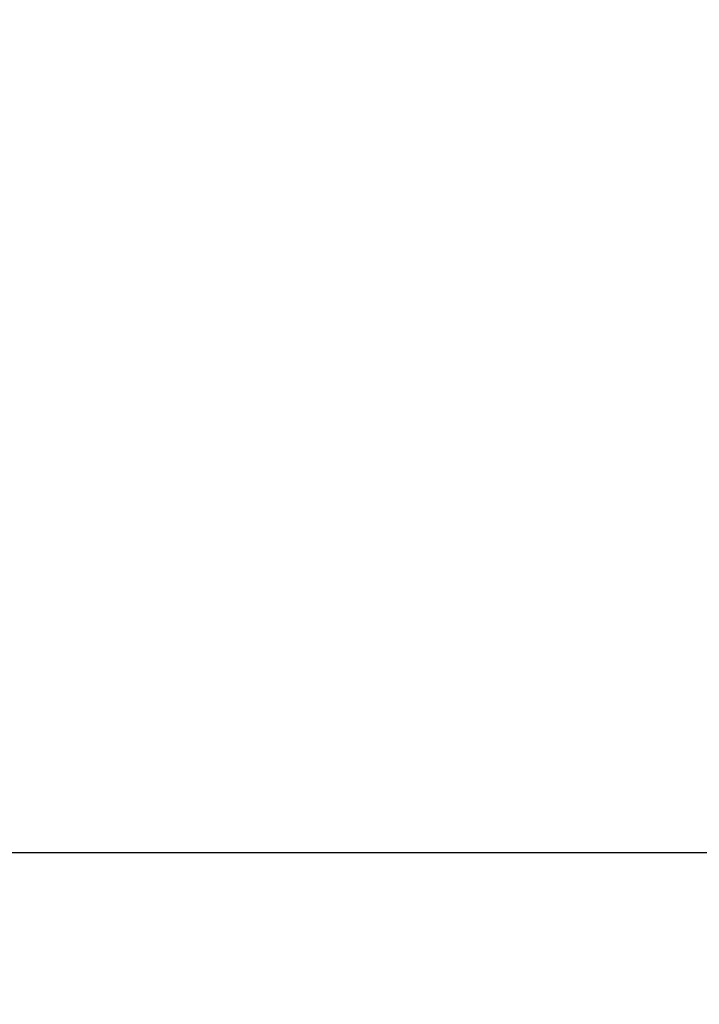
# Model space of a CAD drawing. Units: millimetres. Extents: x 7929 to 50220, y -1031 to 12422.
# Drawn here: x 10072 to 10196, y 2183 to 2364 of the extents above; entities that cross this region are included whole.
import ezdxf

# ---------------------------------------------------------------- set-up
doc = ezdxf.new("R2010")
doc.units = ezdxf.units.MM
doc.styles.get("Standard").update_dxf_attribs({"font": 'arial.ttf'})
doc.dimstyles.new('2 - CAT - catalogo collezione', dxfattribs={"dimscale": 2.5, "dimtxt": 20, "dimasz": 10, "dimexe": 1.25, "dimexo": 0.625, "dimgap": 10, "dimtad": 1, "dimdec": 0, "dimlfac": 0.1, "dimtxsty": 'Standard', "dimblk": 'NONE', "dimblk1": 'NONE', "dimblk2": 'OPEN90', "dimcen": 2.5, "dimse1": 1, "dimse2": 1, "dimadec": 0, "dimazin": 0, "dimtfac": 1, "dimtdec": 0, "dimtmove": 0, "dimatfit": 3, "dimldrblk": 'NONE', "dimfxl": 0, "dimarcsym": 0})

# ---------------------------------------------------------------- blocks, each defined once
blk = doc.blocks.new('*D4')
at = {"color": 0, "lineweight": -2, "transparency": 16777216}
blk.add_line((8962.01, 1961.06), (10962.01, 1961.06), dxfattribs=at)
at = {"layer": 'Defpoints', "color": 0, "transparency": 16777216}
for p in [(8962.01, 2350.04), (10962.01, 2350.07), (10962.01, 1961.06)]:
    blk.add_point(p, dxfattribs=at)
at = {"color": 0, "transparency": 16777216, "insert": (9962.01, 2011.59), "char_height": 50, "attachment_point": 5}
blk.add_mtext('200', dxfattribs=at)
blk = doc.blocks.new('_None')
blk = doc.blocks.new('*D5')
at = {"color": 0, "lineweight": -2, "transparency": 16777216}
blk.add_line((8462.01, 1811.06), (11462.01, 1811.06), dxfattribs=at)
at = {"layer": 'Defpoints', "color": 0, "transparency": 16777216}
for p in [(8462.01, 2856.07), (11462.01, 2856.07), (11462.01, 1811.06)]:
    blk.add_point(p, dxfattribs=at)
at = {"color": 0, "transparency": 16777216, "insert": (9962.01, 1861.6), "char_height": 50, "attachment_point": 5}
blk.add_mtext('300', dxfattribs=at)

msp = doc.modelspace()

# ---------------------------------------------------------------- linework, layer by layer
msp.add_line((10934.13, 2211.06), (9982.01, 2211.06))

# ---------------------------------------------------------------- dimensions: what is measured, and where the dimension line sits
for base, p1, p2, picture, middle in [((11462.01, 1811.06), (8462.01, 2856.07), (11462.01, 2856.07), '*D5', (9962.01, 1861.6)), ((10962.01, 1961.06), (8962.01, 2350.04), (10962.01, 2350.07), '*D4', (9962.01, 2011.59))]:
    dim = msp.add_linear_dim(base=base, p1=p1, p2=p2, dimstyle='2 - CAT - catalogo collezione', override={"dimblk2": 'None'})
    dim.commit()
    dim.dimension.update_dxf_attribs({"geometry": picture, "text_midpoint": middle})

doc.saveas('drawing.dxf')
